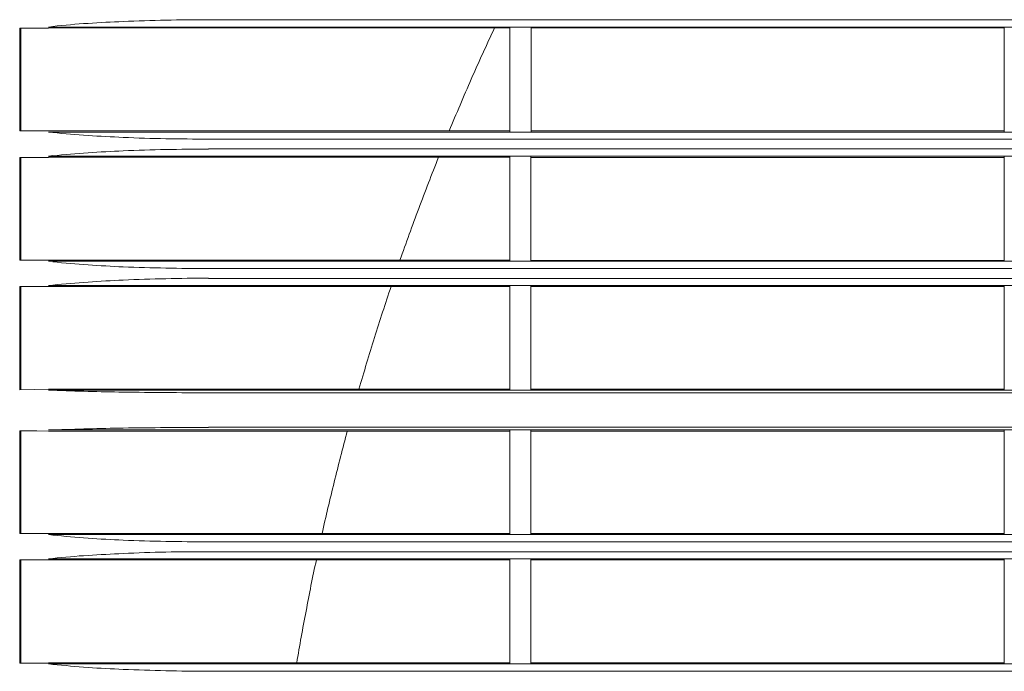
# Model space of a CAD drawing. Units: inches. Extents: x -2747 to 1198, y 100 to 1884.
# Drawn here: x -774 to -681, y 584 to 646 of the extents above; entities that cross this region are included whole.
import ezdxf

# ---------------------------------------------------------------- set-up
doc = ezdxf.new("R2010")
doc.units = ezdxf.units.IN
doc.header["$MEASUREMENT"] = 0
doc.layers.add('Livello 1', color=7, linetype='Continuous')

# ---------------------------------------------------------------- blocks, each defined once
blk = doc.blocks.new('block 912')
at = {"layer": 'Livello 1', "color": 7, "lineweight": 9}
blk.add_open_spline([(107.8657, 128.1866), (107.7248, 128.1866), (107.5828, 128.1845), (107.4416, 128.1783), (107.3248, 128.1728), (107.2077, 128.1656), (107.0909, 128.1532)], degree=3, knots=[0, 0, 0, 0, 1, 1, 1, 2, 2, 2, 2], dxfattribs=at)
blk = doc.blocks.new('block 913')
at = {"layer": 'Livello 1', "color": 7, "lineweight": 9}
blk.add_open_spline([(107.0909, 128.2693), (107.2077, 128.2569), (107.3248, 128.2503), (107.4416, 128.2451), (107.5828, 128.2389), (107.7248, 128.2369), (107.8657, 128.2369)], degree=3, knots=[0, 0, 0, 0, 1, 1, 1, 2, 2, 2, 2], dxfattribs=at)
blk = doc.blocks.new('block 914')
at = {"layer": 'Livello 1', "color": 7, "lineweight": 9}
blk.add_open_spline([(107.8657, 126.8003), (107.7248, 126.8003), (107.5828, 126.7992), (107.4416, 126.7972), (107.3248, 126.7951), (107.2087, 126.792), (107.0909, 126.7879)], degree=3, knots=[0, 0, 0, 0, 1, 1, 1, 2, 2, 2, 2], dxfattribs=at)
blk = doc.blocks.new('block 915')
at = {"layer": 'Livello 1', "color": 7, "lineweight": 9}
blk.add_open_spline([(107.0909, 126.9856), (107.2087, 126.9804), (107.3248, 126.9784), (107.4416, 126.9763), (107.5828, 126.9742), (107.7248, 126.9732), (107.8657, 126.9732)], degree=3, knots=[0, 0, 0, 0, 1, 1, 1, 2, 2, 2, 2], dxfattribs=at)
blk = doc.blocks.new('block 916')
at = {"layer": 'Livello 1', "color": 7, "lineweight": 9}
blk.add_open_spline([(107.0909, 126.2642), (107.2077, 126.2515), (107.3248, 126.2442), (107.4416, 126.2391), (107.5828, 126.2329), (107.7248, 126.2308), (107.8657, 126.2308)], degree=3, knots=[0, 0, 0, 0, 1, 1, 1, 2, 2, 2, 2], dxfattribs=at)
blk = doc.blocks.new('block 923')
at = {"layer": 'Livello 1', "color": 7, "lineweight": 9}
blk.add_open_spline([(107.8657, 128.8315), (107.7248, 128.8315), (107.5828, 128.8284), (107.4416, 128.8222), (107.3248, 128.8181), (107.2077, 128.8105), (107.0909, 128.7981)], degree=3, knots=[0, 0, 0, 0, 1, 1, 1, 2, 2, 2, 2], dxfattribs=at)
blk = doc.blocks.new('block 945')
at = {"layer": 'Livello 1', "color": 7, "lineweight": 9}
blk.add_open_spline([(107.0909, 125.6203), (107.2077, 125.6076), (107.3248, 125.6003), (107.4416, 125.5952), (107.5828, 125.59), (107.7248, 125.5855), (107.8657, 125.5855)], degree=3, knots=[0, 0, 0, 0, 1, 1, 1, 2, 2, 2, 2], dxfattribs=at)
blk = doc.blocks.new('block 987')
at = {"layer": 'Livello 1', "color": 7, "lineweight": 9}
blk.add_open_spline([(107.8657, 127.5437), (107.7248, 127.5437), (107.5828, 127.5406), (107.4416, 127.5344), (107.3248, 127.5289), (107.2077, 127.5217), (107.0909, 127.5093)], degree=3, knots=[0, 0, 0, 0, 1, 1, 1, 2, 2, 2, 2], dxfattribs=at)
blk = doc.blocks.new('block 988')
at = {"layer": 'Livello 1', "color": 7, "lineweight": 9}
blk.add_open_spline([(107.0909, 127.6254), (107.2077, 127.6126), (107.3248, 127.6054), (107.4416, 127.6002), (107.5828, 127.5951), (107.7248, 127.592), (107.8657, 127.592)], degree=3, knots=[0, 0, 0, 0, 1, 1, 1, 2, 2, 2, 2], dxfattribs=at)
blk = doc.blocks.new('block 1049')
at = {"layer": 'Livello 1', "color": 7, "lineweight": 9}
blk.add_open_spline([(107.8657, 126.1815), (107.7248, 126.1815), (107.5828, 126.1795), (107.4416, 126.1719), (107.3248, 126.1677), (107.2077, 126.1605), (107.0902, 126.1481)], degree=3, knots=[0, 0, 0, 0, 1, 1, 1, 2, 2, 2, 2], dxfattribs=at)
blk = doc.blocks.new('block 1058')
at = {"layer": 'Livello 1', "color": 7, "lineweight": 9}
blk.add_lwpolyline([(106.931, 127.5017), (106.931, 126.9877)], dxfattribs=at)
blk = doc.blocks.new('block 1084')
at = {"layer": 'Livello 1', "color": 7, "lineweight": 9}
blk.add_lwpolyline([(106.931, 126.7834), (106.931, 126.2714)], dxfattribs=at)
blk = doc.blocks.new('block 1098')
at = {"layer": 'Livello 1', "color": 7, "lineweight": 9}
blk.add_lwpolyline([(106.931, 128.1466), (106.931, 127.6336)], dxfattribs=at)
blk = doc.blocks.new('block 1118')
at = {"layer": 'Livello 1', "color": 7, "lineweight": 9}
blk.add_lwpolyline([(106.931, 126.1395), (106.931, 125.6265)], dxfattribs=at)
blk = doc.blocks.new('block 1121')
at = {"layer": 'Livello 1', "color": 7, "lineweight": 9}
blk.add_lwpolyline([(106.931, 128.7908), (106.931, 128.2775)], dxfattribs=at)
blk = doc.blocks.new('block 1334')
at = {"layer": 'Livello 1', "color": 7, "lineweight": 9}
blk.add_lwpolyline([(109.366, 126.9908), (107.0688, 126.9908)], dxfattribs=at)
blk = doc.blocks.new('block 1337')
at = {"layer": 'Livello 1', "color": 7, "lineweight": 9}
blk.add_lwpolyline([(109.366, 127.5017), (107.0688, 127.5017)], dxfattribs=at)
blk = doc.blocks.new('block 1338')
at = {"layer": 'Livello 1', "color": 7, "lineweight": 9}
blk.add_lwpolyline([(109.366, 127.6336), (107.0688, 127.6336)], dxfattribs=at)
blk = doc.blocks.new('block 1497')
at = {"layer": 'Livello 1', "color": 7, "lineweight": 9}
blk.add_lwpolyline([(111.8272, 125.6276), (109.4704, 125.6276)], dxfattribs=at)
blk = doc.blocks.new('block 1500')
at = {"layer": 'Livello 1', "color": 7, "lineweight": 9}
blk.add_lwpolyline([(111.8272, 126.2714), (109.4704, 126.2714)], dxfattribs=at)
blk = doc.blocks.new('block 1502')
at = {"layer": 'Livello 1', "color": 7, "lineweight": 9}
blk.add_lwpolyline([(111.8272, 126.7824), (109.4704, 126.7824)], dxfattribs=at)
blk = doc.blocks.new('block 1503')
at = {"layer": 'Livello 1', "color": 7, "lineweight": 9}
blk.add_lwpolyline([(111.8272, 126.9908), (109.4704, 126.9908)], dxfattribs=at)
blk = doc.blocks.new('block 1505')
at = {"layer": 'Livello 1', "color": 7, "lineweight": 9}
blk.add_lwpolyline([(111.8272, 127.5017), (109.4704, 127.5017)], dxfattribs=at)
blk = doc.blocks.new('block 1506')
at = {"layer": 'Livello 1', "color": 7, "lineweight": 9}
blk.add_lwpolyline([(111.8272, 127.6326), (109.4704, 127.6326)], dxfattribs=at)
blk = doc.blocks.new('block 1508')
at = {"layer": 'Livello 1', "color": 7, "lineweight": 9}
blk.add_lwpolyline([(111.8272, 128.1456), (109.4704, 128.1456)], dxfattribs=at)
blk = doc.blocks.new('block 1509')
at = {"layer": 'Livello 1', "color": 7, "lineweight": 9}
blk.add_lwpolyline([(111.8272, 128.2775), (109.4704, 128.2775)], dxfattribs=at)
blk = doc.blocks.new('block 1511')
at = {"layer": 'Livello 1', "color": 7, "lineweight": 9}
blk.add_lwpolyline([(111.8272, 128.7908), (109.4704, 128.7908)], dxfattribs=at)
blk = doc.blocks.new('block 1693')
at = {"layer": 'Livello 1', "color": 7, "lineweight": 9}
blk.add_lwpolyline([(109.366, 126.1405), (107.0688, 126.1405)], dxfattribs=at)
blk = doc.blocks.new('block 1694')
at = {"layer": 'Livello 1', "color": 7, "lineweight": 9}
blk.add_lwpolyline([(109.366, 126.2714), (107.0688, 126.2714)], dxfattribs=at)
blk = doc.blocks.new('block 1696')
at = {"layer": 'Livello 1', "color": 7, "lineweight": 9}
blk.add_lwpolyline([(109.366, 126.7824), (107.0688, 126.7824)], dxfattribs=at)
blk = doc.blocks.new('block 1747')
at = {"layer": 'Livello 1', "color": 7, "lineweight": 9}
blk.add_lwpolyline([(109.366, 128.2775), (107.0688, 128.2775)], dxfattribs=at)
blk = doc.blocks.new('block 1797')
at = {"layer": 'Livello 1', "color": 7, "lineweight": 9}
blk.add_lwpolyline([(109.366, 128.1466), (107.0688, 128.1466)], dxfattribs=at)
blk = doc.blocks.new('block 1836')
at = {"layer": 'Livello 1', "color": 7, "lineweight": 9}
blk.add_lwpolyline([(111.8272, 126.1405), (109.4704, 126.1405)], dxfattribs=at)
blk = doc.blocks.new('block 1964')
at = {"layer": 'Livello 1', "color": 7, "lineweight": 9}
blk.add_lwpolyline([(109.366, 128.7908), (107.0688, 128.7908)], dxfattribs=at)
blk = doc.blocks.new('block 1986')
at = {"layer": 'Livello 1', "color": 7, "lineweight": 9}
blk.add_lwpolyline([(109.366, 125.6276), (107.0688, 125.6276)], dxfattribs=at)
blk = doc.blocks.new('block 2042')
at = {"layer": 'Livello 1', "color": 7, "lineweight": 9}
blk.add_lwpolyline([(109.4714, 128.2713), (109.4714, 128.795)], dxfattribs=at)
blk = doc.blocks.new('block 2043')
at = {"layer": 'Livello 1', "color": 7, "lineweight": 9}
blk.add_lwpolyline([(109.366, 128.2713), (109.366, 128.795)], dxfattribs=at)
blk = doc.blocks.new('block 2064')
at = {"layer": 'Livello 1', "color": 7, "lineweight": 9}
blk.add_lwpolyline([(111.8272, 126.2663), (111.8272, 126.7879)], dxfattribs=at)
blk = doc.blocks.new('block 2116')
at = {"layer": 'Livello 1', "color": 7, "lineweight": 9}
blk.add_lwpolyline([(111.8272, 126.9866), (111.8272, 127.5072)], dxfattribs=at)
blk = doc.blocks.new('block 2215')
at = {"layer": 'Livello 1', "color": 7, "lineweight": 9}
blk.add_lwpolyline([(111.8272, 125.6224), (111.8272, 126.1447)], dxfattribs=at)
blk = doc.blocks.new('block 2270')
at = {"layer": 'Livello 1', "color": 7, "lineweight": 9}
blk.add_lwpolyline([(109.366, 126.9866), (109.366, 127.5072)], dxfattribs=at)
blk = doc.blocks.new('block 2271')
at = {"layer": 'Livello 1', "color": 7, "lineweight": 9}
blk.add_lwpolyline([(109.4704, 126.9866), (109.4704, 127.5072)], dxfattribs=at)
blk = doc.blocks.new('block 2272')
at = {"layer": 'Livello 1', "color": 7, "lineweight": 9}
blk.add_lwpolyline([(109.366, 126.2663), (109.366, 126.7879)], dxfattribs=at)
blk = doc.blocks.new('block 2273')
at = {"layer": 'Livello 1', "color": 7, "lineweight": 9}
blk.add_lwpolyline([(109.4704, 126.2663), (109.4704, 126.7879)], dxfattribs=at)
blk = doc.blocks.new('block 2274')
at = {"layer": 'Livello 1', "color": 7, "lineweight": 9}
blk.add_lwpolyline([(109.366, 125.6224), (109.366, 126.1447)], dxfattribs=at)
blk = doc.blocks.new('block 2275')
at = {"layer": 'Livello 1', "color": 7, "lineweight": 9}
blk.add_lwpolyline([(109.4704, 125.6224), (109.4704, 126.1447)], dxfattribs=at)
blk = doc.blocks.new('block 2449')
at = {"layer": 'Livello 1', "color": 7, "lineweight": 9}
blk.add_lwpolyline([(111.8272, 127.6274), (111.8272, 128.1511)], dxfattribs=at)
blk = doc.blocks.new('block 2492')
at = {"layer": 'Livello 1', "color": 7, "lineweight": 9}
blk.add_lwpolyline([(109.366, 127.6274), (109.366, 128.1511)], dxfattribs=at)
blk = doc.blocks.new('block 2493')
at = {"layer": 'Livello 1', "color": 7, "lineweight": 9}
blk.add_lwpolyline([(109.4704, 127.6274), (109.4704, 128.1511)], dxfattribs=at)
blk = doc.blocks.new('block 2538')
at = {"layer": 'Livello 1', "color": 7, "lineweight": 9}
blk.add_lwpolyline([(111.8272, 128.2713), (111.8272, 128.796)], dxfattribs=at)
blk = doc.blocks.new('block 2891')
at = {"layer": 'Livello 1', "color": 7, "lineweight": 9}
blk.add_lwpolyline([(106.9258, 125.6265), (107.0688, 125.6265)], dxfattribs=at)
blk = doc.blocks.new('block 2892')
at = {"layer": 'Livello 1', "color": 7, "lineweight": 9}
blk.add_lwpolyline([(106.9258, 126.1405), (106.9258, 125.6265)], dxfattribs=at)
blk = doc.blocks.new('block 2893')
at = {"layer": 'Livello 1', "color": 7, "lineweight": 9}
blk.add_lwpolyline([(107.0688, 126.1405), (106.9258, 126.1405)], dxfattribs=at)
blk = doc.blocks.new('block 2894')
at = {"layer": 'Livello 1', "color": 7, "lineweight": 9}
blk.add_lwpolyline([(106.9258, 126.2714), (107.0688, 126.2714)], dxfattribs=at)
blk = doc.blocks.new('block 2895')
at = {"layer": 'Livello 1', "color": 7, "lineweight": 9}
blk.add_lwpolyline([(106.9258, 126.7834), (106.9258, 126.2714)], dxfattribs=at)
blk = doc.blocks.new('block 2896')
at = {"layer": 'Livello 1', "color": 7, "lineweight": 9}
blk.add_lwpolyline([(107.0116, 126.7834), (106.9258, 126.7834)], dxfattribs=at)
blk = doc.blocks.new('block 2897')
at = {"layer": 'Livello 1', "color": 7, "lineweight": 9}
blk.add_lwpolyline([(107.0688, 126.7824), (107.0116, 126.7834)], dxfattribs=at)
blk = doc.blocks.new('block 2898')
at = {"layer": 'Livello 1', "color": 7, "lineweight": 9}
blk.add_lwpolyline([(106.9258, 126.9877), (107.0688, 126.9908)], dxfattribs=at)
blk = doc.blocks.new('block 2899')
at = {"layer": 'Livello 1', "color": 7, "lineweight": 9}
blk.add_lwpolyline([(106.9258, 127.5017), (106.9258, 126.9877)], dxfattribs=at)
blk = doc.blocks.new('block 2900')
at = {"layer": 'Livello 1', "color": 7, "lineweight": 9}
blk.add_lwpolyline([(107.0688, 127.5017), (106.9258, 127.5017)], dxfattribs=at)
blk = doc.blocks.new('block 2901')
at = {"layer": 'Livello 1', "color": 7, "lineweight": 9}
blk.add_lwpolyline([(106.9258, 127.6336), (107.0688, 127.6336)], dxfattribs=at)
blk = doc.blocks.new('block 2902')
at = {"layer": 'Livello 1', "color": 7, "lineweight": 9}
blk.add_lwpolyline([(106.9258, 128.1456), (106.9258, 127.6336)], dxfattribs=at)
blk = doc.blocks.new('block 2903')
at = {"layer": 'Livello 1', "color": 7, "lineweight": 9}
blk.add_lwpolyline([(107.0688, 128.1456), (106.9258, 128.1456)], dxfattribs=at)
blk = doc.blocks.new('block 2904')
at = {"layer": 'Livello 1', "color": 7, "lineweight": 9}
blk.add_lwpolyline([(106.9258, 128.2775), (107.0688, 128.2775)], dxfattribs=at)
blk = doc.blocks.new('block 2905')
at = {"layer": 'Livello 1', "color": 7, "lineweight": 9}
blk.add_lwpolyline([(106.9258, 128.7898), (106.9258, 128.2775)], dxfattribs=at)
blk = doc.blocks.new('block 2906')
at = {"layer": 'Livello 1', "color": 7, "lineweight": 9}
blk.add_lwpolyline([(107.0688, 128.7898), (106.9258, 128.7898)], dxfattribs=at)
blk = doc.blocks.new('block 3186')
at = {"layer": 'Livello 1', "color": 7, "lineweight": 9}
blk.add_lwpolyline([(111.8272, 126.9866), (111.9319, 126.9866)], dxfattribs=at)
blk = doc.blocks.new('block 3187')
at = {"layer": 'Livello 1', "color": 7, "lineweight": 9}
blk.add_lwpolyline([(111.8272, 126.9866), (109.4704, 126.9866)], dxfattribs=at)
blk = doc.blocks.new('block 3188')
at = {"layer": 'Livello 1', "color": 7, "lineweight": 9}
blk.add_lwpolyline([(109.4704, 126.9866), (109.366, 126.9866)], dxfattribs=at)
blk = doc.blocks.new('block 3189')
at = {"layer": 'Livello 1', "color": 7, "lineweight": 9}
blk.add_lwpolyline([(109.366, 126.9866), (107.0688, 126.9866)], dxfattribs=at)
blk = doc.blocks.new('block 3190')
at = {"layer": 'Livello 1', "color": 7, "lineweight": 9}
blk.add_lwpolyline([(107.0688, 126.9866), (107.0902, 126.9856)], dxfattribs=at)
blk = doc.blocks.new('block 3438')
at = {"layer": 'Livello 1', "color": 7, "lineweight": 9}
blk.add_lwpolyline([(111.8272, 125.6224), (111.9319, 125.6224)], dxfattribs=at)
blk = doc.blocks.new('block 3439')
at = {"layer": 'Livello 1', "color": 7, "lineweight": 9}
blk.add_lwpolyline([(111.8272, 125.6224), (109.4704, 125.6224)], dxfattribs=at)
blk = doc.blocks.new('block 3440')
at = {"layer": 'Livello 1', "color": 7, "lineweight": 9}
blk.add_lwpolyline([(109.4704, 125.6224), (109.366, 125.6224)], dxfattribs=at)
blk = doc.blocks.new('block 3441')
at = {"layer": 'Livello 1', "color": 7, "lineweight": 9}
blk.add_lwpolyline([(109.366, 125.6224), (107.0688, 125.6224)], dxfattribs=at)
blk = doc.blocks.new('block 3442')
at = {"layer": 'Livello 1', "color": 7, "lineweight": 9}
blk.add_lwpolyline([(107.0688, 125.6224), (107.0902, 125.6193)], dxfattribs=at)
blk = doc.blocks.new('block 3523')
at = {"layer": 'Livello 1', "color": 7, "lineweight": 9}
blk.add_lwpolyline([(111.8272, 126.2663), (111.9319, 126.2663)], dxfattribs=at)
blk = doc.blocks.new('block 3524')
at = {"layer": 'Livello 1', "color": 7, "lineweight": 9}
blk.add_lwpolyline([(111.8272, 126.2663), (109.4704, 126.2663)], dxfattribs=at)
blk = doc.blocks.new('block 3525')
at = {"layer": 'Livello 1', "color": 7, "lineweight": 9}
blk.add_lwpolyline([(109.4704, 126.2663), (109.366, 126.2663)], dxfattribs=at)
blk = doc.blocks.new('block 3526')
at = {"layer": 'Livello 1', "color": 7, "lineweight": 9}
blk.add_lwpolyline([(109.366, 126.2663), (107.0688, 126.2663)], dxfattribs=at)
blk = doc.blocks.new('block 3527')
at = {"layer": 'Livello 1', "color": 7, "lineweight": 9}
blk.add_lwpolyline([(107.0688, 126.2663), (107.0902, 126.2642)], dxfattribs=at)
blk = doc.blocks.new('block 3568')
at = {"layer": 'Livello 1', "color": 7, "lineweight": 9}
blk.add_lwpolyline([(107.0902, 126.7889), (107.0688, 126.7879)], dxfattribs=at)
blk = doc.blocks.new('block 3569')
at = {"layer": 'Livello 1', "color": 7, "lineweight": 9}
blk.add_lwpolyline([(109.366, 126.7879), (107.0688, 126.7879)], dxfattribs=at)
blk = doc.blocks.new('block 3570')
at = {"layer": 'Livello 1', "color": 7, "lineweight": 9}
blk.add_lwpolyline([(109.366, 126.7879), (109.4704, 126.7879)], dxfattribs=at)
blk = doc.blocks.new('block 3571')
at = {"layer": 'Livello 1', "color": 7, "lineweight": 9}
blk.add_open_spline([(119.3168, 126.7879), (119.3168, 126.7879), (119.2111, 126.7879), (119.2111, 126.7879), (116.7492, 126.7879), (114.2887, 126.7879), (111.8272, 126.7879), (111.8272, 126.7879), (109.4704, 126.7879), (109.4704, 126.7879)], degree=3, knots=[0, 0, 0, 0, 1, 1, 1, 2, 2, 2, 3, 3, 3, 3], dxfattribs=at)
blk = doc.blocks.new('block 3606')
at = {"layer": 'Livello 1', "color": 7, "lineweight": 9}
blk.add_lwpolyline([(107.0902, 127.5093), (107.0688, 127.5072)], dxfattribs=at)
blk = doc.blocks.new('block 3607')
at = {"layer": 'Livello 1', "color": 7, "lineweight": 9}
blk.add_lwpolyline([(109.366, 127.5072), (107.0688, 127.5072)], dxfattribs=at)
blk = doc.blocks.new('block 3608')
at = {"layer": 'Livello 1', "color": 7, "lineweight": 9}
blk.add_lwpolyline([(109.366, 127.5072), (109.4704, 127.5072)], dxfattribs=at)
blk = doc.blocks.new('block 3609')
at = {"layer": 'Livello 1', "color": 7, "lineweight": 9}
blk.add_open_spline([(119.3168, 127.5072), (119.3168, 127.5072), (119.2111, 127.5072), (119.2111, 127.5072), (116.7492, 127.5072), (114.2887, 127.5072), (111.8272, 127.5072), (111.8272, 127.5072), (109.4704, 127.5072), (109.4704, 127.5072)], degree=3, knots=[0, 0, 0, 0, 1, 1, 1, 2, 2, 2, 3, 3, 3, 3], dxfattribs=at)
blk = doc.blocks.new('block 3636')
at = {"layer": 'Livello 1', "color": 7, "lineweight": 9}
blk.add_lwpolyline([(111.8272, 127.6285), (111.9319, 127.6285)], dxfattribs=at)
blk = doc.blocks.new('block 3637')
at = {"layer": 'Livello 1', "color": 7, "lineweight": 9}
blk.add_lwpolyline([(111.8272, 127.6285), (109.4704, 127.6285)], dxfattribs=at)
blk = doc.blocks.new('block 3638')
at = {"layer": 'Livello 1', "color": 7, "lineweight": 9}
blk.add_lwpolyline([(109.4704, 127.6285), (109.366, 127.6285)], dxfattribs=at)
blk = doc.blocks.new('block 3639')
at = {"layer": 'Livello 1', "color": 7, "lineweight": 9}
blk.add_lwpolyline([(109.366, 127.6285), (107.0688, 127.6285)], dxfattribs=at)
blk = doc.blocks.new('block 3640')
at = {"layer": 'Livello 1', "color": 7, "lineweight": 9}
blk.add_lwpolyline([(107.0688, 127.6285), (107.0902, 127.6264)], dxfattribs=at)
blk = doc.blocks.new('block 3682')
at = {"layer": 'Livello 1', "color": 7, "lineweight": 9}
blk.add_lwpolyline([(107.8657, 128.1876), (133.1231, 128.1876)], dxfattribs=at)
blk = doc.blocks.new('block 3683')
at = {"layer": 'Livello 1', "color": 7, "lineweight": 9}
blk.add_lwpolyline([(107.0909, 128.1542), (107.0688, 128.1511)], dxfattribs=at)
blk = doc.blocks.new('block 3684')
at = {"layer": 'Livello 1', "color": 7, "lineweight": 9}
blk.add_lwpolyline([(109.3667, 128.1511), (107.0688, 128.1511)], dxfattribs=at)
blk = doc.blocks.new('block 3685')
at = {"layer": 'Livello 1', "color": 7, "lineweight": 9}
blk.add_lwpolyline([(109.3667, 128.1511), (109.4704, 128.1511)], dxfattribs=at)
blk = doc.blocks.new('block 3686')
at = {"layer": 'Livello 1', "color": 7, "lineweight": 9}
blk.add_open_spline([(119.3158, 128.1511), (119.3158, 128.1511), (119.2111, 128.1511), (119.2111, 128.1511), (116.7492, 128.1511), (114.2887, 128.1511), (111.8272, 128.1511), (111.8272, 128.1511), (109.4704, 128.1511), (109.4704, 128.1511)], degree=3, knots=[0, 0, 0, 0, 1, 1, 1, 2, 2, 2, 3, 3, 3, 3], dxfattribs=at)
blk = doc.blocks.new('block 3698')
at = {"layer": 'Livello 1', "color": 7, "lineweight": 9}
blk.add_lwpolyline([(107.8657, 128.2369), (133.1231, 128.2369)], dxfattribs=at)
blk = doc.blocks.new('block 3714')
at = {"layer": 'Livello 1', "color": 7, "lineweight": 9}
blk.add_lwpolyline([(111.8272, 128.2713), (111.9319, 128.2713)], dxfattribs=at)
blk = doc.blocks.new('block 3715')
at = {"layer": 'Livello 1', "color": 7, "lineweight": 9}
blk.add_lwpolyline([(111.8272, 128.2713), (109.4704, 128.2713)], dxfattribs=at)
blk = doc.blocks.new('block 3716')
at = {"layer": 'Livello 1', "color": 7, "lineweight": 9}
blk.add_lwpolyline([(109.4704, 128.2713), (109.3667, 128.2713)], dxfattribs=at)
blk = doc.blocks.new('block 3717')
at = {"layer": 'Livello 1', "color": 7, "lineweight": 9}
blk.add_lwpolyline([(109.3667, 128.2713), (107.0688, 128.2713)], dxfattribs=at)
blk = doc.blocks.new('block 3718')
at = {"layer": 'Livello 1', "color": 7, "lineweight": 9}
blk.add_lwpolyline([(107.0688, 128.2713), (107.0909, 128.2693)], dxfattribs=at)
blk = doc.blocks.new('block 3721')
at = {"layer": 'Livello 1', "color": 7, "lineweight": 9}
blk.add_lwpolyline([(107.8657, 126.8013), (133.1231, 126.8013)], dxfattribs=at)
blk = doc.blocks.new('block 3722')
at = {"layer": 'Livello 1', "color": 7, "lineweight": 9}
blk.add_lwpolyline([(107.8657, 126.9732), (133.1231, 126.9732)], dxfattribs=at)
blk = doc.blocks.new('block 3723')
at = {"layer": 'Livello 1', "color": 7, "lineweight": 9}
blk.add_lwpolyline([(107.8657, 127.5427), (133.1231, 127.5427)], dxfattribs=at)
blk = doc.blocks.new('block 3724')
at = {"layer": 'Livello 1', "color": 7, "lineweight": 9}
blk.add_lwpolyline([(107.8657, 127.592), (133.1231, 127.592)], dxfattribs=at)
blk = doc.blocks.new('block 3726')
at = {"layer": 'Livello 1', "color": 7, "lineweight": 9}
blk.add_lwpolyline([(107.8657, 128.8315), (133.1231, 128.8315)], dxfattribs=at)
blk = doc.blocks.new('block 3727')
at = {"layer": 'Livello 1', "color": 7, "lineweight": 9}
blk.add_lwpolyline([(107.0909, 128.7981), (107.0688, 128.795)], dxfattribs=at)
blk = doc.blocks.new('block 3728')
at = {"layer": 'Livello 1', "color": 7, "lineweight": 9}
blk.add_lwpolyline([(109.3667, 128.795), (107.0688, 128.795)], dxfattribs=at)
blk = doc.blocks.new('block 3729')
at = {"layer": 'Livello 1', "color": 7, "lineweight": 9}
blk.add_lwpolyline([(109.3667, 128.795), (109.4704, 128.795)], dxfattribs=at)
blk = doc.blocks.new('block 3730')
at = {"layer": 'Livello 1', "color": 7, "lineweight": 9}
blk.add_open_spline([(119.3158, 128.795), (119.3158, 128.795), (119.2111, 128.795), (119.2111, 128.795), (116.7492, 128.795), (114.2887, 128.795), (111.8272, 128.795), (111.8272, 128.795), (109.4704, 128.795), (109.4704, 128.795)], degree=3, knots=[0, 0, 0, 0, 1, 1, 1, 2, 2, 2, 3, 3, 3, 3], dxfattribs=at)
blk = doc.blocks.new('block 3951')
at = {"layer": 'Livello 1', "color": 7, "lineweight": 9}
blk.add_lwpolyline([(107.8657, 125.5869), (133.1231, 125.5869)], dxfattribs=at)
blk = doc.blocks.new('block 3952')
at = {"layer": 'Livello 1', "color": 7, "lineweight": 9}
blk.add_lwpolyline([(107.8657, 126.2308), (133.1231, 126.2308)], dxfattribs=at)
blk = doc.blocks.new('block 4644')
at = {"layer": 'Livello 1', "color": 7, "lineweight": 9}
blk.add_lwpolyline([(107.8657, 126.1815), (133.1231, 126.1815)], dxfattribs=at)
blk = doc.blocks.new('block 4645')
at = {"layer": 'Livello 1', "color": 7, "lineweight": 9}
blk.add_lwpolyline([(107.0902, 126.1481), (107.0688, 126.1457)], dxfattribs=at)
blk = doc.blocks.new('block 4646')
at = {"layer": 'Livello 1', "color": 7, "lineweight": 9}
blk.add_lwpolyline([(109.366, 126.1457), (107.0688, 126.1457)], dxfattribs=at)
blk = doc.blocks.new('block 4647')
at = {"layer": 'Livello 1', "color": 7, "lineweight": 9}
blk.add_lwpolyline([(109.366, 126.1457), (109.4704, 126.1457)], dxfattribs=at)
blk = doc.blocks.new('block 4648')
at = {"layer": 'Livello 1', "color": 7, "lineweight": 9}
blk.add_open_spline([(119.3158, 126.1457), (119.3158, 126.1457), (119.2111, 126.1457), (119.2111, 126.1457), (116.7492, 126.1457), (114.2887, 126.1457), (111.8272, 126.1457), (111.8272, 126.1457), (109.4704, 126.1457), (109.4704, 126.1457)], degree=3, knots=[0, 0, 0, 0, 1, 1, 1, 2, 2, 2, 3, 3, 3, 3], dxfattribs=at)
blk = doc.blocks.new('block 4742')
at = {"layer": 'Livello 1', "color": 7, "lineweight": 9}
blk.add_open_spline([(108.4028, 126.1405), (108.3845, 126.0547), (108.3669, 125.97), (108.3518, 125.8853), (108.3345, 125.7991), (108.3194, 125.7133), (108.3049, 125.6276)], degree=3, knots=[0, 0, 0, 0, 1, 1, 1, 2, 2, 2, 2], dxfattribs=at)
blk = doc.blocks.new('block 4743')
at = {"layer": 'Livello 1', "color": 7, "lineweight": 9}
blk.add_open_spline([(108.5564, 126.7824), (108.5344, 126.6966), (108.5123, 126.6129), (108.4913, 126.5271), (108.4703, 126.4423), (108.4503, 126.3572), (108.431, 126.2714)], degree=3, knots=[0, 0, 0, 0, 1, 1, 1, 2, 2, 2, 2], dxfattribs=at)
blk = doc.blocks.new('block 4744')
at = {"layer": 'Livello 1', "color": 7, "lineweight": 9}
blk.add_open_spline([(108.7748, 127.5027), (108.7462, 127.418), (108.719, 127.3322), (108.6921, 127.2485), (108.666, 127.1627), (108.6398, 127.0766), (108.615, 126.9918)], degree=3, knots=[0, 0, 0, 0, 1, 1, 1, 2, 2, 2, 2], dxfattribs=at)
blk = doc.blocks.new('block 4745')
at = {"layer": 'Livello 1', "color": 7, "lineweight": 9}
blk.add_open_spline([(109.0112, 128.1466), (108.9771, 128.0608), (108.9447, 127.9761), (108.9123, 127.8903), (108.8802, 127.8055), (108.8492, 127.7194), (108.8189, 127.6336)], degree=3, knots=[0, 0, 0, 0, 1, 1, 1, 2, 2, 2, 2], dxfattribs=at)
blk = doc.blocks.new('block 4746')
at = {"layer": 'Livello 1', "color": 7, "lineweight": 9}
blk.add_open_spline([(109.2902, 128.7908), (109.2503, 128.7058), (109.2117, 128.621), (109.1738, 128.5352), (109.1362, 128.4494), (109.1, 128.3637), (109.0639, 128.2775)], degree=3, knots=[0, 0, 0, 0, 1, 1, 1, 2, 2, 2, 2], dxfattribs=at)

msp = doc.modelspace()

# ---------------------------------------------------------------- block references
at = {"layer": 'Livello 1', "xscale": 19.0948, "yscale": 19.0948, "zscale": 19.0948}
for name in ['block 923', 'block 3726', 'block 2905', 'block 2906', 'block 1121', 'block 3727', 'block 3728', 'block 1964', 'block 4746', 'block 2043', 'block 3729', 'block 3730', 'block 1511', 'block 2042', 'block 2538', 'block 2904', 'block 1747', 'block 3717', 'block 3718', 'block 913', 'block 3716', 'block 1509', 'block 3715', 'block 3714', 'block 3698', 'block 912', 'block 3682', 'block 2902', 'block 2903', 'block 1098', 'block 3683', 'block 3684', 'block 1797', 'block 4745', 'block 2492', 'block 3685', 'block 2493', 'block 3686', 'block 1508', 'block 2449', 'block 2901', 'block 1338', 'block 3639', 'block 3640', 'block 988', 'block 3638', 'block 1506', 'block 3637', 'block 3636', 'block 3724', 'block 987', 'block 3723', 'block 2899', 'block 2900', 'block 1058', 'block 3606', 'block 3607', 'block 1337', 'block 4744', 'block 2270', 'block 3608', 'block 2271', 'block 3609', 'block 1505', 'block 2116', 'block 2898', 'block 1334', 'block 3189', 'block 3190', 'block 3188', 'block 1503', 'block 3187', 'block 3186', 'block 915', 'block 3722', 'block 914', 'block 3721', 'block 2895', 'block 2896', 'block 1084', 'block 2897', 'block 3568', 'block 3569', 'block 1696', 'block 4743', 'block 2272', 'block 3570', 'block 2273', 'block 3571', 'block 1502', 'block 2064', 'block 2894', 'block 1694', 'block 3526', 'block 3527', 'block 916', 'block 3525', 'block 1500', 'block 3524', 'block 3523', 'block 3952', 'block 1049', 'block 4644', 'block 2892', 'block 2893', 'block 1118', 'block 4645', 'block 4646', 'block 1693', 'block 4742', 'block 4647', 'block 2274', 'block 4648', 'block 2275', 'block 1836', 'block 2215', 'block 2891', 'block 1986', 'block 3441', 'block 3442', 'block 945', 'block 3440', 'block 1497', 'block 3439', 'block 3438', 'block 3951']:
    msp.add_blockref(name, (-2815.91077, -1813.57236), dxfattribs=at)

doc.saveas('drawing.dxf')
